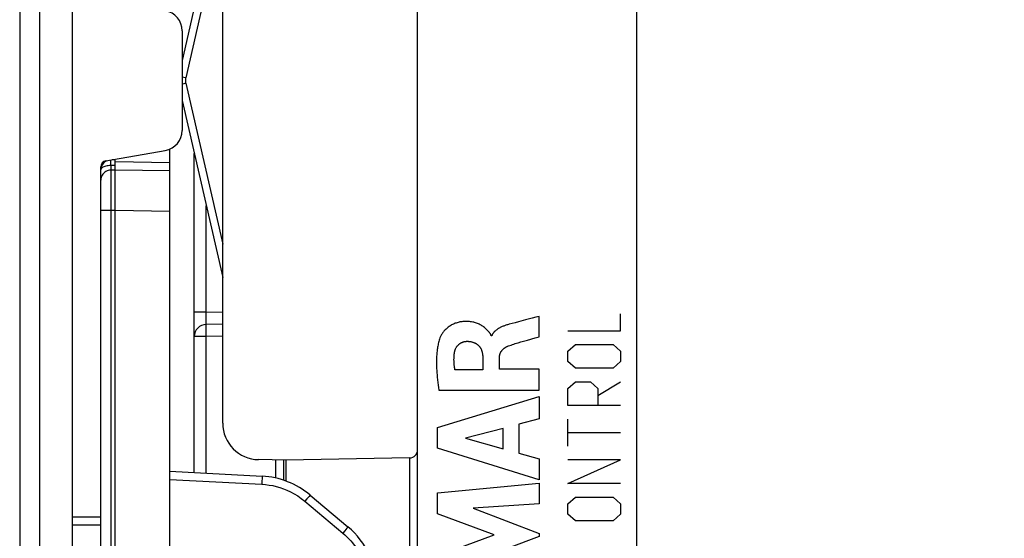
# Model space of a CAD drawing. Units: millimetres. Extents: x -78 to 23, y -26 to 48.
# Drawn here: x -78 to -54, y -11 to 2 of the extents above; entities that cross this region are included whole.
import ezdxf

# ---------------------------------------------------------------- set-up
doc = ezdxf.new("R2010")
doc.units = ezdxf.units.MM
doc.header["$LTSCALE"] = 16.335
doc.layers.get('0').update_dxf_attribs({"linetype": 'CONTINUOUS'})
for name, color, linetype in [('ASSI', 7, 'CONTINUOUS'), ('COPY_PUBLISH', 7, 'CONTINUOUS'), ('CURVE', 7, 'CONTINUOUS'), ('DRAFT', 7, 'CONTINUOUS'), ('RACCORDO', 7, 'CONTINUOUS')]:
    doc.layers.add(name, color=color, linetype=linetype)
doc.styles.get("Standard").update_dxf_attribs({"font": 'txt', "width": 0.8})
doc.dimstyles.new('DIMSTYLE_2', dxfattribs={"dimtxt": 3, "dimasz": 3, "dimexe": 1.5, "dimexo": 0.5, "dimgap": 0.75, "dimtad": 1, "dimdec": 1, "dimtxsty": 'STANDARD', "dimblk": '_FILLED', "dimblk1": '_FILLED', "dimblk2": '_FILLED', "dimcen": 0.09, "dimazin": 2, "dimtfac": 1, "dimtdec": 1, "dimtofl": 0, "dimtmove": 0, "dimatfit": 3, "dimldrblk": '_FILLED', "dimfxl": 1, "dimtolj": 1, "dimarcsym": 0})
doc.dimstyles.new('DIMSTYLE_3', dxfattribs={"dimtxt": 3, "dimasz": 3, "dimexe": 1.5, "dimexo": 0.5, "dimgap": 0.75, "dimtad": 1, "dimtxsty": 'STANDARD', "dimblk": '_FILLED', "dimblk1": '_FILLED', "dimblk2": '_FILLED', "dimcen": 0.09, "dimazin": 2, "dimtfac": 1, "dimtofl": 0, "dimtmove": 0, "dimatfit": 3, "dimldrblk": '_FILLED', "dimfxl": 1, "dimtolj": 1, "dimarcsym": 0})

# ---------------------------------------------------------------- blocks, each defined once
blk = doc.blocks.new('_FILLED')
at = {"color": 0, "linetype": 'BYBLOCK'}
blk.add_solid([(0, 0), (-1, 0.3167), (-1, -0.3167)], dxfattribs=at)
blk = doc.blocks.new('*D2')
at = {"color": 7, "linetype": 'CONTINUOUS'}
for p, q in [((-78.308, 26.313), (-78.308, 46.03)), ((-29.708, 1.65), (-29.708, 46.03)), ((-78.308, 44.53), (-54.008, 44.53)), ((-29.708, 44.53), (-54.008, 44.53))]:
    blk.add_line(p, q, dxfattribs=at)
at = {"color": 7, "linetype": 'CONTINUOUS', "xscale": 3, "yscale": 3, "zscale": 3, "rotation": 180}
blk.add_blockref('_FILLED', (-78.308, 44.53), dxfattribs=at)
at = {"color": 7, "linetype": 'CONTINUOUS', "xscale": 3, "yscale": 3, "zscale": 3}
blk.add_blockref('_FILLED', (-29.708, 44.53), dxfattribs=at)
at = {"color": 7, "linetype": 'CONTINUOUS', "insert": (-54.008, 48.28), "char_height": 3, "width": 13.17857, "attachment_point": 2, "line_spacing_factor": 0.9}
blk.add_mtext('{\\ftxt;\\W0.0001;\\H0.0001;\\~}{\\ftxt;\\W2.9285714286;\\H3.0; }{\\ftxt;\\W0.0001;\\H0.0001;\\~}', dxfattribs=at)
blk = doc.blocks.new('*D3')
at = {"color": 7, "linetype": 'CONTINUOUS'}
for p, q in [((-72.746, 24.35), (-72.746, 39.018)), ((-29.708, -2.95), (-29.708, 39.018)), ((-72.746, 37.518), (-51.227, 37.518)), ((-29.708, 37.518), (-51.227, 37.518))]:
    blk.add_line(p, q, dxfattribs=at)
at = {"color": 7, "linetype": 'CONTINUOUS', "xscale": 3, "yscale": 3, "zscale": 3, "rotation": 180}
blk.add_blockref('_FILLED', (-72.746, 37.518), dxfattribs=at)
at = {"color": 7, "linetype": 'CONTINUOUS', "xscale": 3, "yscale": 3, "zscale": 3}
blk.add_blockref('_FILLED', (-29.708, 37.518), dxfattribs=at)
at = {"color": 7, "linetype": 'CONTINUOUS', "insert": (-51.227, 41.268), "char_height": 3, "width": 6.75, "attachment_point": 2, "line_spacing_factor": 0.9}
blk.add_mtext('{\\ftxt;\\W0.0001;\\H0.0001;\\~}{\\ftxt;\\W1.5;\\H3.0; }{\\ftxt;\\W0.0001;\\H0.0001;\\~}', dxfattribs=at)

msp = doc.modelspace()

# ---------------------------------------------------------------- linework, layer by layer
at = {"color": 7, "linetype": 'CONTINUOUS'}
msp.add_line((-77.008, -25.835), (-77.008, 25.835), dxfattribs=at)
at = {"layer": 'ASSI', "color": 7, "linetype": 'CONTINUOUS'}
for p, q in [((-77.008, -26.335), (-77.008, 26.335)), ((-78.308, 25.813), (-78.308, -25.813)), ((-68.508, -17.336), (-68.508, 17.336)), ((-63.108, -16.432), (-63.108, 16.432)), ((-74.308, 1.228), (-74.308, -1.228)), ((-76.184, -1.978), (-74.721, -1.72)), ((-76.308, -10.75), (-76.308, -2.126)), ((-77.008, -10.75), (-76.308, -10.75))]:
    msp.add_line(p, q, dxfattribs=at)
at = {"layer": 'ASSI', "color": 250, "linetype": 'CONTINUOUS'}
for p, q in [((-77.821, 25.813), (-77.821, -25.813)), ((-76.308, -10.95), (-77.008, -10.95))]:
    msp.add_line(p, q, dxfattribs=at)
at = {"layer": 'ASSI', "color": 7, "linetype": 'CONTINUOUS'}
for centre, radius, start, end in [((-74.808, 1.228), 0.5, 0, 80), ((-74.808, -1.228), 0.5, 280, 360), ((-76.158, -2.126), 0.15, 100, 180)]:
    msp.add_arc(centre, radius, start, end, dxfattribs=at)
at = {"layer": 'COPY_PUBLISH', "color": 7, "linetype": 'CONTINUOUS'}
msp.add_line((-78.308, 25.813), (-78.308, -25.813), dxfattribs=at)
at = {"layer": 'COPY_PUBLISH', "color": 250, "linetype": 'CONTINUOUS'}
msp.add_line((-77.821, 25.813), (-77.821, -25.813), dxfattribs=at)
at = {"layer": 'CURVE', "color": 250, "linetype": 'CONTINUOUS'}
for p, q in [((-65.515, -6.31), (-65.515, -5.808)), ((-63.508, -6.168), (-63.508, -5.75)), ((-66.681, -6.287), (-66.696, -6.287)), ((-64.808, -6.168), (-63.508, -6.168)), ((-65.8, -6.393), (-65.61, -6.337)), ((-65.61, -6.337), (-65.515, -6.31)), ((-64.808, -6.669), (-64.622, -6.502)), ((-64.622, -6.502), (-63.693, -6.502)), ((-63.693, -6.502), (-63.508, -6.669)), ((-64.808, -6.92), (-64.808, -6.669)), ((-63.508, -6.669), (-63.508, -6.92)), ((-66.902, -6.828), (-66.902, -7.126)), ((-66.493, -7.109), (-66.493, -6.829)), ((-64.622, -7.087), (-64.808, -6.92)), ((-63.508, -6.92), (-63.693, -7.087)), ((-66.902, -7.126), (-67.588, -7.126)), ((-65.515, -7.109), (-66.493, -7.109)), ((-65.515, -7.629), (-65.515, -7.109)), ((-63.693, -7.087), (-64.622, -7.087)), ((-64.808, -7.589), (-64.622, -7.421)), ((-64.622, -7.421), (-64.251, -7.421)), ((-64.251, -7.421), (-64.065, -7.589)), ((-64.065, -7.756), (-63.508, -7.421)), ((-67.984, -7.629), (-65.515, -7.629)), ((-64.808, -8.006), (-64.808, -7.589)), ((-64.065, -7.589), (-64.065, -8.006)), ((-68.014, -8.549), (-65.515, -7.782)), ((-65.515, -7.782), (-65.515, -8.332)), ((-63.508, -8.006), (-64.808, -8.006)), ((-65.515, -8.332), (-66.014, -8.467)), ((-66.014, -8.467), (-66.014, -9.177)), ((-64.808, -9.009), (-64.808, -8.341)), ((-68.014, -9.054), (-68.014, -8.549)), ((-66.4, -8.571), (-67.327, -8.811)), ((-66.4, -9.071), (-66.4, -8.571)), ((-63.508, -8.675), (-64.808, -8.675)), ((-67.327, -8.811), (-66.4, -9.071)), ((-65.515, -9.838), (-68.014, -9.054)), ((-66.014, -9.177), (-65.515, -9.321)), ((-65.515, -9.321), (-65.515, -9.838)), ((-63.508, -9.344), (-64.808, -9.344)), ((-64.808, -9.929), (-63.508, -9.344)), ((-68.014, -10.153), (-65.515, -9.92)), ((-65.515, -9.92), (-65.515, -10.43)), ((-63.508, -9.929), (-64.808, -9.929)), ((-68.014, -10.67), (-68.014, -10.153)), ((-64.808, -10.43), (-64.622, -10.263)), ((-64.622, -10.263), (-63.693, -10.263)), ((-63.693, -10.263), (-63.508, -10.43)), ((-66.626, -11.191), (-68.014, -10.67)), ((-65.515, -10.43), (-67.14, -10.537)), ((-67.14, -10.537), (-65.515, -11.158)), ((-64.808, -10.681), (-64.808, -10.43)), ((-63.508, -10.43), (-63.508, -10.681)), ((-64.622, -10.848), (-64.808, -10.681)), ((-63.693, -10.848), (-64.622, -10.848)), ((-63.508, -10.681), (-63.693, -10.848)), ((-68.014, -11.708), (-66.626, -11.191)), ((-65.515, -11.231), (-67.146, -11.843)), ((-65.515, -11.158), (-65.515, -11.231))]:
    msp.add_line(p, q, dxfattribs=at)
for points in [[(-65.515, -5.808), (-65.599, -5.831), (-65.684, -5.853)], [(-66.761, -6.184), (-66.777, -6.165), (-66.793, -6.147), (-66.81, -6.13), (-66.828, -6.113), (-66.845, -6.097), (-66.864, -6.082), (-66.883, -6.067), (-66.903, -6.053), (-66.924, -6.039), (-66.945, -6.027), (-66.966, -6.015), (-66.988, -6.004), (-67.01, -5.994), (-67.033, -5.985), (-67.056, -5.976), (-67.079, -5.968), (-67.103, -5.961), (-67.126, -5.955), (-67.15, -5.95), (-67.177, -5.945), (-67.205, -5.94), (-67.232, -5.937), (-67.26, -5.935), (-67.288, -5.934), (-67.316, -5.933), (-67.344, -5.934), (-67.368, -5.935), (-67.392, -5.937), (-67.417, -5.94), (-67.441, -5.943), (-67.465, -5.947), (-67.488, -5.952), (-67.512, -5.958), (-67.536, -5.964), (-67.559, -5.972), (-67.582, -5.98), (-67.605, -5.989), (-67.627, -5.999), (-67.649, -6.009), (-67.671, -6.02), (-67.692, -6.033), (-67.712, -6.046), (-67.732, -6.059), (-67.752, -6.074), (-67.771, -6.089), (-67.79, -6.105), (-67.808, -6.121), (-67.825, -6.138), (-67.842, -6.156), (-67.858, -6.174), (-67.871, -6.189), (-67.883, -6.205), (-67.894, -6.221), (-67.905, -6.237), (-67.916, -6.253), (-67.926, -6.27), (-67.935, -6.287), (-67.943, -6.305), (-67.951, -6.323), (-67.958, -6.341)], [(-66.251, -6.003), (-66.271, -6.008), (-66.291, -6.014), (-66.311, -6.02), (-66.331, -6.026), (-66.349, -6.032), (-66.367, -6.039), (-66.385, -6.046), (-66.403, -6.053), (-66.421, -6.06), (-66.438, -6.068), (-66.456, -6.076), (-66.473, -6.085), (-66.484, -6.09), (-66.495, -6.096), (-66.506, -6.103), (-66.517, -6.109), (-66.528, -6.116), (-66.538, -6.123), (-66.549, -6.13), (-66.559, -6.137), (-66.569, -6.145), (-66.579, -6.153), (-66.589, -6.161), (-66.598, -6.17), (-66.606, -6.177), (-66.613, -6.184), (-66.62, -6.192), (-66.627, -6.2), (-66.634, -6.208), (-66.64, -6.216), (-66.646, -6.224), (-66.652, -6.233), (-66.658, -6.241), (-66.663, -6.25), (-66.668, -6.259), (-66.673, -6.268), (-66.677, -6.278), (-66.681, -6.287)], [(-66.022, -5.941), (-66.107, -5.964), (-66.251, -6.003)], [(-65.684, -5.853), (-65.853, -5.897), (-66.022, -5.941)], [(-66.696, -6.287), (-66.698, -6.278), (-66.7, -6.27), (-66.703, -6.262), (-66.707, -6.254), (-66.711, -6.246), (-66.716, -6.238), (-66.721, -6.231), (-66.727, -6.224), (-66.733, -6.217), (-66.739, -6.21), (-66.761, -6.184)], [(-67.958, -6.341), (-67.968, -6.369), (-67.977, -6.397), (-67.985, -6.425), (-67.992, -6.454), (-67.999, -6.482), (-68.005, -6.511), (-68.011, -6.54), (-68.016, -6.57), (-68.02, -6.599), (-68.024, -6.628), (-68.028, -6.657), (-68.032, -6.704), (-68.036, -6.75), (-68.039, -6.796), (-68.041, -6.843), (-68.043, -6.889), (-68.043, -6.936), (-68.043, -6.982), (-68.042, -7.036), (-68.04, -7.09), (-68.037, -7.144), (-68.034, -7.198), (-68.029, -7.252), (-68.025, -7.306), (-68.018, -7.371), (-68.011, -7.435), (-68.002, -7.5), (-67.994, -7.564), (-67.984, -7.629)], [(-67.603, -6.717), (-67.601, -6.708), (-67.6, -6.698), (-67.598, -6.689), (-67.596, -6.679), (-67.594, -6.67), (-67.591, -6.66), (-67.589, -6.651), (-67.586, -6.642), (-67.582, -6.632), (-67.579, -6.623), (-67.575, -6.614), (-67.571, -6.605), (-67.567, -6.596), (-67.562, -6.588), (-67.557, -6.579), (-67.552, -6.571), (-67.547, -6.562), (-67.542, -6.554), (-67.536, -6.546), (-67.53, -6.538), (-67.524, -6.531), (-67.517, -6.523), (-67.511, -6.516), (-67.504, -6.509), (-67.496, -6.503), (-67.489, -6.496), (-67.481, -6.49), (-67.473, -6.484), (-67.465, -6.479), (-67.457, -6.473), (-67.449, -6.468), (-67.44, -6.463), (-67.431, -6.458), (-67.423, -6.454), (-67.414, -6.45), (-67.404, -6.446), (-67.395, -6.443), (-67.386, -6.439), (-67.377, -6.436), (-67.367, -6.434), (-67.358, -6.431), (-67.348, -6.429), (-67.338, -6.427), (-67.329, -6.426), (-67.319, -6.424), (-67.31, -6.424), (-67.3, -6.423), (-67.29, -6.423)], [(-67.29, -6.423), (-67.277, -6.423), (-67.264, -6.423), (-67.25, -6.424), (-67.237, -6.425), (-67.223, -6.427), (-67.21, -6.429), (-67.197, -6.431), (-67.184, -6.434), (-67.171, -6.437), (-67.158, -6.441), (-67.145, -6.445), (-67.132, -6.449), (-67.122, -6.453), (-67.112, -6.457), (-67.102, -6.461), (-67.092, -6.465), (-67.083, -6.47), (-67.073, -6.475), (-67.064, -6.48), (-67.055, -6.486), (-67.046, -6.492), (-67.037, -6.498), (-67.029, -6.504), (-67.021, -6.511), (-67.013, -6.518), (-67.005, -6.525), (-66.998, -6.533), (-66.991, -6.541), (-66.984, -6.549), (-66.978, -6.557), (-66.972, -6.565), (-66.966, -6.574), (-66.961, -6.583), (-66.956, -6.592), (-66.951, -6.601), (-66.946, -6.611), (-66.942, -6.62), (-66.938, -6.63), (-66.934, -6.64), (-66.93, -6.65), (-66.927, -6.66), (-66.924, -6.67), (-66.92, -6.683), (-66.917, -6.696), (-66.914, -6.709), (-66.912, -6.722), (-66.91, -6.735), (-66.908, -6.748), (-66.906, -6.761), (-66.905, -6.775), (-66.904, -6.788), (-66.903, -6.801), (-66.902, -6.815), (-66.902, -6.828)], [(-66.493, -6.829), (-66.493, -6.821), (-66.492, -6.813), (-66.492, -6.805), (-66.491, -6.797), (-66.49, -6.789), (-66.489, -6.781), (-66.488, -6.773), (-66.486, -6.765), (-66.484, -6.757), (-66.482, -6.749), (-66.48, -6.742), (-66.478, -6.734), (-66.475, -6.726), (-66.472, -6.719), (-66.469, -6.711), (-66.466, -6.704), (-66.462, -6.697), (-66.458, -6.69), (-66.454, -6.683), (-66.45, -6.676), (-66.446, -6.669), (-66.441, -6.662), (-66.436, -6.656), (-66.431, -6.649), (-66.426, -6.643), (-66.42, -6.636), (-66.414, -6.629), (-66.407, -6.623), (-66.401, -6.617), (-66.394, -6.611), (-66.388, -6.605), (-66.381, -6.599), (-66.374, -6.594), (-66.366, -6.588), (-66.359, -6.583), (-66.351, -6.578), (-66.343, -6.572), (-66.334, -6.567), (-66.326, -6.563), (-66.317, -6.558), (-66.308, -6.553), (-66.3, -6.549), (-66.291, -6.545), (-66.282, -6.542), (-66.272, -6.538)], [(-66.272, -6.538), (-66.239, -6.526), (-66.205, -6.514), (-66.171, -6.502), (-66.136, -6.491), (-66.102, -6.481), (-66.068, -6.47), (-66.033, -6.46)], [(-66.033, -6.46), (-65.964, -6.44), (-65.8, -6.393)], [(-67.588, -7.126), (-67.591, -7.108), (-67.594, -7.089), (-67.597, -7.071), (-67.599, -7.052), (-67.601, -7.034), (-67.604, -7.015), (-67.605, -6.997), (-67.607, -6.978), (-67.609, -6.96), (-67.61, -6.941), (-67.611, -6.922), (-67.611, -6.904), (-67.612, -6.885), (-67.612, -6.866), (-67.611, -6.848), (-67.611, -6.829), (-67.61, -6.81), (-67.609, -6.792), (-67.608, -6.773), (-67.606, -6.755), (-67.605, -6.736), (-67.603, -6.717)]]:
    msp.add_lwpolyline(points, dxfattribs=at)
at = {"layer": 'DRAFT', "color": 7, "linetype": 'CONTINUOUS'}
for p, q in [((-71.751, -9.35), (-71.751, -9.866)), ((-77.008, -10.75), (-76.308, -10.75))]:
    msp.add_line(p, q, dxfattribs=at)
at = {"layer": 'RACCORDO', "color": 7, "linetype": 'CONTINUOUS'}
for p, q in [((-73.308, -8.438), (-73.308, 8.438)), ((-73.308, 4.85), (-74.308, 0.492)), ((-74.308, 1.228), (-74.308, -1.228)), ((-74.308, -0.492), (-73.308, -4.85)), ((-74.608, -16.874), (-74.608, -1.686)), ((-76.184, -1.978), (-74.721, -1.72)), ((-75.958, -16.695), (-75.958, -1.938)), ((-74.008, -9.658), (-74.008, -1.8)), ((-76.308, -26.222), (-76.308, -2.126)), ((-75.958, -1.95), (-76.031, -1.951)), ((-73.308, -6), (-73.713, -6.007)), ((-71.751, -9.35), (-72.423, -9.338)), ((-72.008, -9.346), (-72.008, -9.791)), ((-68.704, -9.297), (-71.751, -9.35)), ((-74.608, -9.626), (-72.337, -9.745)), ((-71.156, -10.21), (-70.222, -10.994))]:
    msp.add_line(p, q, dxfattribs=at)
at = {"layer": 'RACCORDO', "color": 250, "linetype": 'CONTINUOUS'}
for p, q in [((-73.308, 4.032), (-74.218, 0.067)), ((-74.265, 0.078), (-74.308, 0.088)), ((-74.218, 0.067), (-74.265, 0.078)), ((-74.265, -0.078), (-74.308, -0.088)), ((-74.218, -0.067), (-74.265, -0.078)), ((-74.218, -0.067), (-73.308, -4.032)), ((-75.958, -2.091), (-76.064, -2.093)), ((-76.064, -2.136), (-76.064, -2.159)), ((-74.608, -2.028), (-75.958, -2.004)), ((-76.064, -2.292), (-76.064, -2.427)), ((-75.958, -2.203), (-76.062, -2.205)), ((-74.608, -2.227), (-75.958, -2.203)), ((-76.064, -2.427), (-76.064, -2.735)), ((-76.064, -2.735), (-76.062, -3.202)), ((-73.713, -5.707), (-73.713, -3.084)), ((-76.062, -3.202), (-76.308, -3.202)), ((-75.958, -3.2), (-76.062, -3.202)), ((-76.062, -3.202), (-76.062, -16.693)), ((-74.608, -3.223), (-75.958, -3.2)), ((-73.713, -5.707), (-74.008, -5.707)), ((-73.715, -5.879), (-73.714, -5.809)), ((-73.713, -5.707), (-73.308, -5.7)), ((-73.715, -5.919), (-73.715, -5.879)), ((-73.715, -5.953), (-73.715, -5.919)), ((-73.715, -6.186), (-73.715, -6.131)), ((-73.714, -6.245), (-73.715, -6.186)), ((-73.713, -6.307), (-73.714, -6.245)), ((-73.308, -6.3), (-73.713, -6.307)), ((-73.713, -6.307), (-74.008, -6.307)), ((-73.713, -9.673), (-73.713, -6.307)), ((-71.811, -9.349), (-71.811, -9.845)), ((-68.704, -9.297), (-68.704, -12.907)), ((-74.608, -9.826), (-72.346, -9.945)), ((-72.342, -9.869), (-72.346, -9.945)), ((-72.339, -9.804), (-72.342, -9.869)), ((-72.337, -9.772), (-72.339, -9.804)), ((-71.234, -10.305), (-71.283, -10.364)), ((-71.283, -10.364), (-70.349, -11.147)), ((-71.182, -10.242), (-71.234, -10.305)), ((-71.165, -10.222), (-71.182, -10.242)), ((-76.308, -10.95), (-77.008, -10.95)), ((-70.3, -11.089), (-70.349, -11.147)), ((-70.248, -11.026), (-70.3, -11.089)), ((-70.231, -11.006), (-70.248, -11.026))]:
    msp.add_line(p, q, dxfattribs=at)
for points in [[(-74.218, 0.067), (-74.22, 0.056), (-74.222, 0.045), (-74.223, 0.035), (-74.224, 0.025), (-74.225, 0.015), (-74.225, 0.005), (-74.225, -0.004), (-74.225, -0.013), (-74.224, -0.022), (-74.224, -0.03), (-74.223, -0.038), (-74.222, -0.046), (-74.22, -0.053), (-74.219, -0.06), (-74.218, -0.067)], [(-76.213, -2.116), (-76.237, -2.126), (-76.258, -2.136), (-76.275, -2.148), (-76.289, -2.161), (-76.299, -2.174), (-76.306, -2.188)], [(-76.064, -2.093), (-76.096, -2.094), (-76.127, -2.097), (-76.157, -2.102), (-76.186, -2.108), (-76.213, -2.116)], [(-76.064, -2.093), (-76.064, -2.042), (-76.064, -2.019), (-76.064, -1.999), (-76.064, -1.983), (-76.063, -1.969), (-76.063, -1.96), (-76.063, -1.957)], [(-76.064, -2.093), (-76.064, -2.108), (-76.064, -2.136)], [(-76.064, -2.159), (-76.064, -2.169), (-76.064, -2.179), (-76.064, -2.187), (-76.063, -2.193), (-76.063, -2.199), (-76.063, -2.203), (-76.062, -2.205)], [(-76.062, -2.205), (-76.095, -2.208), (-76.126, -2.215), (-76.157, -2.226), (-76.185, -2.24), (-76.212, -2.258), (-76.236, -2.28), (-76.257, -2.304), (-76.275, -2.331), (-76.289, -2.36), (-76.299, -2.391), (-76.306, -2.422), (-76.308, -2.454)], [(-76.062, -2.205), (-76.063, -2.216), (-76.063, -2.235), (-76.064, -2.292)], [(-73.714, -5.809), (-73.713, -5.733), (-73.713, -5.707)], [(-73.713, -6.007), (-73.713, -6.006), (-73.714, -6.003), (-73.714, -5.997), (-73.714, -5.989), (-73.715, -5.979), (-73.715, -5.967), (-73.715, -5.953)], [(-73.715, -6.131), (-73.715, -6.085), (-73.715, -6.065), (-73.715, -6.048), (-73.715, -6.033), (-73.714, -6.022), (-73.714, -6.014), (-73.714, -6.009), (-73.713, -6.007)], [(-72.337, -9.745), (-72.337, -9.747), (-72.337, -9.752), (-72.337, -9.76), (-72.337, -9.772)], [(-72.346, -9.945), (-72.256, -9.952), (-72.166, -9.963), (-72.077, -9.979), (-71.989, -10), (-71.902, -10.025), (-71.814, -10.055), (-71.726, -10.09), (-71.638, -10.131), (-71.55, -10.178), (-71.461, -10.233), (-71.372, -10.295), (-71.283, -10.364)], [(-71.156, -10.21), (-71.157, -10.212), (-71.16, -10.216), (-71.165, -10.222)], [(-70.349, -11.147), (-70.299, -11.191), (-70.25, -11.236), (-70.202, -11.285), (-70.156, -11.336), (-70.111, -11.389), (-70.067, -11.445), (-70.024, -11.505), (-69.983, -11.567), (-69.944, -11.632), (-69.908, -11.697), (-69.875, -11.764), (-69.845, -11.831), (-69.818, -11.899), (-69.794, -11.968), (-69.773, -12.039), (-69.754, -12.112), (-69.738, -12.187), (-69.725, -12.266), (-69.715, -12.349), (-69.709, -12.436), (-69.706, -12.526)], [(-70.222, -10.994), (-70.223, -10.995), (-70.226, -10.999), (-70.231, -11.006)]]:
    msp.add_lwpolyline(points, dxfattribs=at)
at = {"layer": 'RACCORDO', "color": 7, "linetype": 'CONTINUOUS'}
for centre, radius, start, end in [((-74.808, 1.228), 0.5, 0, 80), ((-74.808, -1.228), 0.5, 280, 360), ((-76.058, -2.202), 0.25, 114.2106, 180.0007), ((-76.158, -2.126), 0.15, 100, 180), ((-73.708, -6.307), 0.3, 91, 180), ((-72.408, -8.438), 0.9, 180, 269), ((-68.708, -9.097), 0.2, 271, 360), ((-72.442, -11.742), 2, 50, 87), ((-71.508, -12.526), 2, 0, 50)]:
    msp.add_arc(centre, radius, start, end, dxfattribs=at)

# ---------------------------------------------------------------- dimensions: what is measured, and where the dimension line sits
at = {"color": 7, "linetype": 'CONTINUOUS'}
dim = msp.add_linear_dim(base=(-29.708, 44.53), p1=(-78.308, 25.813), p2=(-29.708, 1.15), text='{\\ftxt;\\W0.0001;\\H0.0001;\\~}{\\ftxt;\\W2.9285714286;\\H3.0; }{\\ftxt;\\W0.0001;\\H0.0001;\\~}', dimstyle='DIMSTYLE_3', dxfattribs=at)
dim.commit()
dim.dimension.update_dxf_attribs({"geometry": '*D2', "text_midpoint": (-54.436, 44.53), "dimtype": 160})
dim = msp.add_linear_dim(base=(-72.746, 37.518), p1=(-29.708, -3.45), p2=(-72.746, 23.85), angle=180, text='{\\ftxt;\\W0.0001;\\H0.0001;\\~}{\\ftxt;\\W1.5;\\H3.0; }{\\ftxt;\\W0.0001;\\H0.0001;\\~}', dimstyle='DIMSTYLE_2', dxfattribs=at)
dim.commit()
dim.dimension.update_dxf_attribs({"geometry": '*D3', "text_midpoint": (-51.655, 37.518), "dimtype": 160})

doc.saveas('drawing.dxf')
